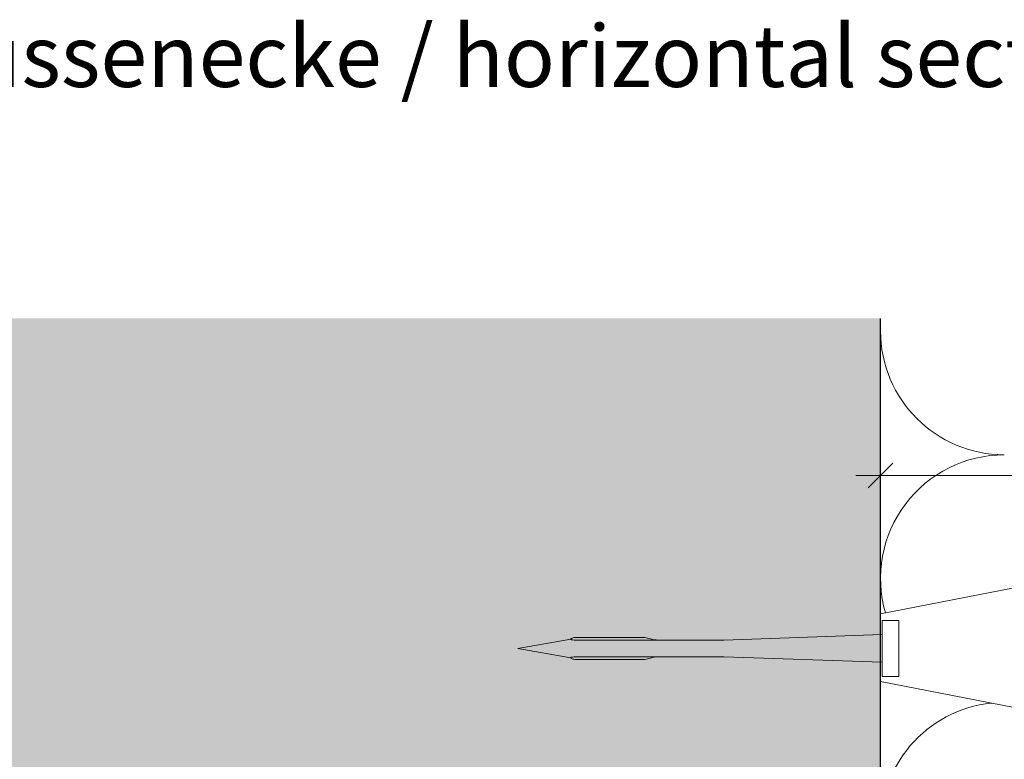
# Model space of a CAD drawing. Units: millimetres. Extents: x 2028 to 8763, y 707 to 3365.
# Drawn here: x 5035 to 5154, y 2440 to 2529 of the extents above; entities that cross this region are included whole.
import ezdxf

# ---------------------------------------------------------------- set-up
doc = ezdxf.new("R2010")
doc.units = ezdxf.units.MM
doc.header["$PDMODE"] = 34
doc.layers.add('90%', color=7, linetype='Continuous', transparency=0.9)
for name, color, linetype, lineweight in [('Bemaßung', 250, 'Continuous', 13), ('Breite Volllinie', 7, 'Continuous', 30), ('Schmale Volllinie_Grau', 252, 'Continuous', 13), ('Schmale Volllinie_Rot', 1, 'Continuous', 13), ('Text', 7, 'Continuous', 13)]:
    doc.layers.add(name, color=color, linetype=linetype, lineweight=lineweight)
doc.styles.add('ARIAL', font='arial.ttf')
doc.styles.get("Standard").update_dxf_attribs({"font": 'arial.ttf'})
doc.dimstyles.new('100%', dxfattribs={"dimtxt": 4, "dimasz": 3, "dimexe": 3, "dimexo": 3, "dimgap": 2, "dimtad": 1, "dimdec": 0, "dimzin": 0, "dimdsep": 46, "dimtxsty": 'Standard', "dimblk": 'OBLIQUE', "dimcen": 0.09, "dimdle": 3, "dimclrd": 256, "dimclre": 256, "dimclrt": 256, "dimadec": 0, "dimazin": 0, "dimtfac": 1, "dimtdec": 0, "dimtofl": 0, "dimtmove": 0, "dimatfit": 3, "dimfxl": 3, "dimfxlon": 1, "dimtolj": 1, "dimtzin": 0, "dimlwd": -1, "dimlwe": -1, "dimarcsym": 0})

# ---------------------------------------------------------------- blocks, each defined once
blk = doc.blocks.new('Befestigung WD')
at = {"layer": 'Schmale Volllinie_Rot'}
for p, q in [((21.09, 12.3), (0, 16.4)), ((21.09, 4.1), (21.09, 12.3)), ((20.89, 11.49), (18.89, 11.49)), ((18.89, 11.49), (18.89, 4.69)), ((20.89, 11.49), (20.89, 4.69)), ((20.89, 9.77), (40.11, 9.09)), ((57.63, 9.09), (40.11, 9.09)), ((58.67, 9.23), (65.09, 8.09)), ((58.67, 6.95), (65.09, 8.09)), ((20.89, 6.42), (40.11, 7.09)), ((40.11, 7.09), (57.63, 7.09)), ((21.09, 4.1), (0, 0)), ((20.89, 4.69), (18.89, 4.69))]:
    blk.add_line(p, q, dxfattribs=at)
for points, knots in [([(47.83, 9.09), (48.13, 9.09), (48.44, 9.14), (49.07, 9.26), (49.39, 9.35), (49.7, 9.44)], [0, 0, 0, 0, 0.5, 0.5, 1, 1, 1, 1]), ([(58.18, 9.43), (57.85, 9.43), (57.51, 9.43), (55.85, 9.43), (54.52, 9.43), (52.02, 9.44), (50.86, 9.44), (49.7, 9.44)], [0, 0, 0, 0, 0.117921, 0.117921, 0.589606, 0.589606, 1, 1, 1, 1]), ([(49.7, 9.44), (50.04, 9.44), (50.37, 9.44), (52.03, 9.44), (53.37, 9.44), (55.86, 9.43), (57.02, 9.43), (58.18, 9.43)], [0, 0, 0, 0, 0.117921, 0.117921, 0.589606, 0.589606, 1, 1, 1, 1]), ([(57.63, 9.09), (57.77, 9.09), (57.91, 9.1), (58.18, 9.11), (58.32, 9.12), (58.49, 9.14), (58.52, 9.15), (58.59, 9.16), (58.62, 9.17), (58.66, 9.2), (58.67, 9.2), (58.68, 9.23), (58.67, 9.24), (58.64, 9.27), (58.61, 9.29), (58.52, 9.34), (58.45, 9.36), (58.32, 9.4), (58.25, 9.42), (58.18, 9.43)], [0, 0, 0, 0, 0.25, 0.25, 0.5, 0.5, 0.5625, 0.5625, 0.625, 0.625, 0.65625, 0.65625, 0.6875, 0.6875, 0.75, 0.75, 0.875, 0.875, 1, 1, 1, 1]), ([(47.83, 7.09), (48.13, 7.09), (48.44, 7.05), (49.07, 6.92), (49.39, 6.84), (49.7, 6.75)], [0, 0, 0, 0, 0.5, 0.5, 1, 1, 1, 1]), ([(58.18, 6.76), (57.85, 6.76), (57.51, 6.76), (55.85, 6.75), (54.52, 6.75), (52.02, 6.75), (50.86, 6.75), (49.7, 6.75)], [0, 0, 0, 0, 0.117921, 0.117921, 0.589606, 0.589606, 1, 1, 1, 1]), ([(49.7, 6.75), (50.04, 6.75), (50.37, 6.75), (52.03, 6.75), (53.37, 6.75), (55.86, 6.75), (57.02, 6.76), (58.18, 6.76)], [0, 0, 0, 0, 0.117921, 0.117921, 0.589606, 0.589606, 1, 1, 1, 1]), ([(58.18, 6.76), (58.25, 6.77), (58.32, 6.79), (58.46, 6.83), (58.53, 6.86), (58.62, 6.9), (58.65, 6.92), (58.67, 6.95), (58.68, 6.97), (58.66, 6.99), (58.65, 7), (58.61, 7.02), (58.58, 7.03), (58.52, 7.04), (58.49, 7.05), (58.32, 7.07), (58.18, 7.08), (57.9, 7.09), (57.77, 7.09), (57.63, 7.09)], [0, 0, 0, 0, 0.125, 0.125, 0.25, 0.25, 0.3125, 0.3125, 0.34375, 0.34375, 0.375, 0.375, 0.4375, 0.4375, 0.5, 0.5, 0.75, 0.75, 1, 1, 1, 1])]:
    blk.add_open_spline(points, degree=3, knots=knots, dxfattribs=at)
for points in [[(57.63, 9.09), (54.36, 9.09), (51.09, 9.09), (47.83, 9.09)], [(57.63, 7.09), (54.36, 7.09), (51.09, 7.09), (47.83, 7.09)]]:
    blk.add_open_spline(points, degree=3, dxfattribs=at)
blk = doc.blocks.new('_Oblique')
at = {"color": 0, "linetype": 'ByBlock', "lineweight": -2}
blk.add_line((-0.5, -0.5), (0.5, 0.5), dxfattribs=at)
blk = doc.blocks.new('*D26')
at = {"layer": 'Bemaßung', "transparency": 16777216}
for p, q in [((5139.48, 2477.2), (5139.48, 2471.2)), ((5319.48, 2477.2), (5319.48, 2471.2)), ((5322.48, 2474.2), (5136.48, 2474.2))]:
    blk.add_line(p, q, dxfattribs=at)
at = {"layer": 'Defpoints', "color": 0, "transparency": 16777216}
for p in [(5139.48, 2493.25), (5319.48, 2493.25), (5139.48, 2474.2)]:
    blk.add_point(p, dxfattribs=at)
at = {"layer": 'Bemaßung', "transparency": 16777216, "xscale": 3, "yscale": 3, "zscale": 3, "rotation": 180}
blk.add_blockref('_Oblique', (5139.48, 2474.2), dxfattribs=at)
at = {"layer": 'Bemaßung', "transparency": 16777216, "xscale": 3, "yscale": 3, "zscale": 3}
blk.add_blockref('_Oblique', (5319.48, 2474.2), dxfattribs=at)
at = {"layer": 'Bemaßung', "transparency": 16777216, "insert": (5229.48, 2478.2), "char_height": 4, "attachment_point": 5}
blk.add_mtext('\\A1;X', dxfattribs=at)

msp = doc.modelspace()

# ---------------------------------------------------------------- hatches: boundary and pattern name
at = {"layer": '90%'}
h = msp.add_hatch(color=256, dxfattribs=at)
h.dxf.hatch_style = 1
h.paths.add_polyline_path([(4960.67, 2493.25), (5139.48, 2493.25), (5139.48, 2261.99), (4960.67, 2261.99)])

# ---------------------------------------------------------------- linework, layer by layer
at = {"layer": 'Breite Volllinie'}
msp.add_line((5139.48, 2261.99), (5139.48, 2493.25), dxfattribs=at)
at = {"layer": 'Schmale Volllinie_Grau'}
for centre, start, end in [((5154.48, 2491.72), 180, 270), ((5154.48, 2461.72), 90, 196.0549), ((5154.48, 2431.72), 95.8824, 270)]:
    msp.add_arc(centre, 15, start, end, dxfattribs=at)

# ---------------------------------------------------------------- block references
at = {"xscale": -1}
msp.add_blockref('Befestigung WD', (5160.58, 2445.16), dxfattribs=at)

# ---------------------------------------------------------------- texts
at = {"layer": 'Text', "insert": (4931.5, 2528.79), "char_height": 7.5, "width": 750, "attachment_point": 1, "line_spacing_factor": 0.9, "style": 'ARIAL'}
msp.add_mtext('Horizontalschnitt - Aussenecke / horizontal section - outside corner', dxfattribs=at)

# ---------------------------------------------------------------- dimensions: what is measured, and where the dimension line sits
at = {"layer": 'Bemaßung'}
dim = msp.add_linear_dim(base=(5139.48, 2474.2), p1=(5319.48, 2493.25), p2=(5139.48, 2493.25), text='X', dimstyle='100%', dxfattribs=at)
dim.commit()
dim.dimension.update_dxf_attribs({"geometry": '*D26', "text_midpoint": (5229.48, 2478.2)})

doc.saveas('drawing.dxf')
